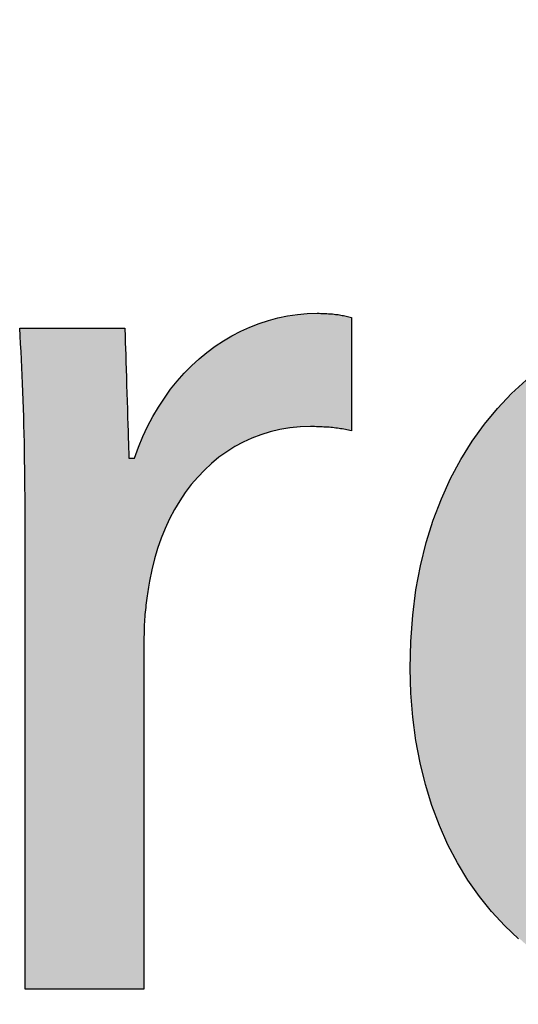
# Model space of a CAD drawing. Extents: x 3.8 to 56.8, y -34.9 to -4.
# Drawn here: x 36.5 to 37, y -6.7 to -5.7 of the extents above; entities that cross this region are included whole.
import ezdxf

# ---------------------------------------------------------------- set-up
doc = ezdxf.new("R2010")
doc.units = 0
doc.layers.add('LAYER_1', color=7, linetype='CONTINUOUS')

# ---------------------------------------------------------------- blocks, each defined once
blk = doc.blocks.new('*U59')
at = {"layer": 'LAYER_1', "color": 18, "linetype": 'CONTINUOUS'}
for points in [[(36.742, -6.1627), (36.7342, -6.0499), (36.742, -6.0479)], [(36.7593, -6.1607), (36.742, -6.0479), (36.7593, -6.0462)], [(36.742, -6.1627), (36.742, -6.0479), (36.7593, -6.1607)], [(36.7654, -6.1606), (36.7593, -6.0462), (36.7654, -6.0455)], [(36.7593, -6.1607), (36.7593, -6.0462), (36.7654, -6.1606)], [(36.7665, -6.1606), (36.7654, -6.0455), (36.7665, -6.0454)], [(36.7654, -6.1606), (36.7654, -6.0455), (36.7665, -6.1606)], [(36.7665, -6.1606), (36.7665, -6.0454), (36.7667, -6.1606)], [(36.7667, -6.1606), (36.7665, -6.0454), (36.7667, -6.0454)], [(36.7667, -6.1606), (36.7667, -6.0454), (36.7691, -6.1606)], [(36.7691, -6.1606), (36.7667, -6.0454), (36.7691, -6.0454)], [(36.7723, -6.1607), (36.7691, -6.0454), (36.7723, -6.0453)], [(36.7691, -6.1606), (36.7691, -6.0454), (36.7723, -6.1607)], [(36.7723, -6.1607), (36.7723, -6.0453), (36.7734, -6.1608)], [(36.7734, -6.1608), (36.7723, -6.0453), (36.7734, -6.0453)], [(36.7734, -6.1608), (36.7734, -6.0453), (36.7754, -6.1608)], [(36.7754, -6.1608), (36.7734, -6.0453), (36.7754, -6.0453)], [(36.7754, -6.1608), (36.7754, -6.0453), (36.7785, -6.1609)], [(36.7785, -6.1609), (36.7754, -6.0453), (36.7785, -6.0455)], [(36.7785, -6.1609), (36.7785, -6.0455), (36.7831, -6.1614)], [(36.7831, -6.1614), (36.7785, -6.0455), (36.7831, -6.0457)], [(36.7831, -6.1614), (36.7831, -6.0457), (36.7951, -6.1626)], [(36.7951, -6.1626), (36.7831, -6.0457), (36.7951, -6.0471)], [(36.7951, -6.1626), (36.7951, -6.0471), (36.7968, -6.1629)], [(36.7968, -6.1629), (36.7951, -6.0471), (36.7968, -6.0473)], [(36.7968, -6.1629), (36.7968, -6.0473), (36.8029, -6.1639)], [(36.8029, -6.1639), (36.7968, -6.0473), (36.8029, -6.0485)], [(36.8029, -6.1639), (36.8029, -6.0485), (36.8034, -6.164)], [(36.8034, -6.164), (36.8029, -6.0485), (36.8034, -6.0486)], [(36.8034, -6.164), (36.8034, -6.0486), (36.8067, -6.1647)], [(36.8067, -6.1647), (36.8034, -6.0486), (36.8067, -6.0494)], [(36.7108, -6.1702), (36.6955, -6.0629), (36.7108, -6.0568)], [(36.7182, -6.1681), (36.7108, -6.0568), (36.7182, -6.0538)], [(36.7108, -6.1702), (36.7108, -6.0568), (36.7182, -6.1681)], [(36.7342, -6.1636), (36.7182, -6.0538), (36.7342, -6.0499)], [(36.7182, -6.1681), (36.7182, -6.0538), (36.7342, -6.1636)], [(36.7342, -6.1636), (36.7342, -6.0499), (36.742, -6.1627)], [(36.8067, -6.1647), (36.8067, -6.0494), (36.8067, -6.1646)], [(36.8067, -6.1646), (36.8067, -6.0494), (36.8067, -6.0494)], [(36.8067, -6.1646), (36.8067, -6.0494), (36.807, -6.1642)], [(36.807, -6.1642), (36.8067, -6.0494), (36.807, -6.0501)], [(36.4695, -6.0618), (36.4695, -6.0606), (36.4695, -6.0606)], [(36.4695, -6.0618), (36.4695, -6.0606), (36.4696, -6.0624)], [(36.4696, -6.0624), (36.4695, -6.0606), (36.4696, -6.0606)], [(36.4696, -6.0624), (36.4696, -6.0606), (36.4699, -6.0672)], [(36.4699, -6.0672), (36.4696, -6.0606), (36.4699, -6.0606)], [(36.4699, -6.0672), (36.4699, -6.0606), (36.4705, -6.0768)], [(36.4705, -6.0768), (36.4699, -6.0606), (36.4705, -6.0606)], [(36.4705, -6.0768), (36.4705, -6.0606), (36.4708, -6.0833)], [(36.4708, -6.0833), (36.4705, -6.0606), (36.4708, -6.0606)], [(36.4708, -6.0833), (36.4708, -6.0606), (36.4715, -6.0964)], [(36.4715, -6.0964), (36.4708, -6.0606), (36.4715, -6.0606)], [(36.4715, -6.0964), (36.4715, -6.0606), (36.4731, -6.1367)], [(36.4731, -6.1367), (36.4715, -6.0606), (36.4731, -6.0606)], [(36.4731, -6.1367), (36.4731, -6.0606), (36.4735, -6.1515)], [(36.4735, -6.1515), (36.4731, -6.0606), (36.4735, -6.0606)], [(36.4735, -6.1515), (36.4735, -6.0606), (36.4742, -6.179)], [(36.4742, -6.179), (36.4735, -6.0606), (36.4742, -6.0606)], [(36.4742, -6.179), (36.4742, -6.0606), (36.4748, -6.2234)], [(36.4748, -6.2234), (36.4742, -6.0606), (36.4748, -6.0606)], [(36.4748, -6.2234), (36.4748, -6.0606), (36.475, -6.2703)], [(36.475, -6.2703), (36.4748, -6.0606), (36.475, -6.0606)], [(36.475, -6.2703), (36.475, -6.0606), (36.4751, -6.7329)], [(36.4751, -6.7329), (36.475, -6.0606), (36.4751, -6.0606)], [(36.4751, -6.7329), (36.4751, -6.0606), (36.4765, -6.7329)], [(36.4765, -6.7329), (36.4751, -6.0606), (36.4765, -6.0606)], [(36.4765, -6.7329), (36.4765, -6.0606), (36.4796, -6.7329)], [(36.4796, -6.7329), (36.4765, -6.0606), (36.4796, -6.0606)], [(36.4796, -6.7329), (36.4796, -6.0606), (36.4826, -6.7329)], [(36.4826, -6.7329), (36.4796, -6.0606), (36.4826, -6.0606)], [(36.4826, -6.7329), (36.4826, -6.0606), (36.4898, -6.7329)], [(36.4898, -6.7329), (36.4826, -6.0606), (36.4898, -6.0606)], [(36.4898, -6.7329), (36.4898, -6.0606), (36.4953, -6.7329)], [(36.4953, -6.7329), (36.4898, -6.0606), (36.4953, -6.0606)], [(36.4953, -6.7329), (36.4953, -6.0606), (36.5043, -6.7329)], [(36.5043, -6.7329), (36.4953, -6.0606), (36.5043, -6.0606)], [(36.5043, -6.7329), (36.5043, -6.0606), (36.5105, -6.7329)], [(36.5105, -6.7329), (36.5043, -6.0606), (36.5105, -6.0606)], [(36.5105, -6.7329), (36.5105, -6.0606), (36.5214, -6.7329)], [(36.5214, -6.7329), (36.5105, -6.0606), (36.5214, -6.0606)], [(36.5214, -6.7329), (36.5214, -6.0606), (36.5426, -6.7329)], [(36.5426, -6.7329), (36.5214, -6.0606), (36.5426, -6.0606)], [(36.5426, -6.7329), (36.5426, -6.0606), (36.5568, -6.7329)], [(36.5568, -6.7329), (36.5426, -6.0606), (36.5568, -6.0606)], [(36.5568, -6.7329), (36.5568, -6.0606), (36.5576, -6.7329)], [(36.5576, -6.7329), (36.5568, -6.0606), (36.5576, -6.0606)], [(36.5576, -6.7329), (36.5576, -6.0606), (36.568, -6.7329)], [(36.568, -6.7329), (36.5576, -6.0606), (36.568, -6.0606)], [(36.568, -6.7329), (36.568, -6.0606), (36.5737, -6.7329)], [(36.5737, -6.7329), (36.568, -6.0606), (36.5737, -6.0606)], [(36.5737, -6.7329), (36.5737, -6.0606), (36.5749, -6.7329)], [(36.5749, -6.7329), (36.5737, -6.0606), (36.5749, -6.0606)], [(36.5749, -6.7329), (36.5749, -6.0606), (36.5764, -6.7329)], [(36.5764, -6.7329), (36.5749, -6.0606), (36.5764, -6.061)], [(36.5764, -6.7329), (36.5764, -6.061), (36.5765, -6.7329)], [(36.5765, -6.7329), (36.5764, -6.061), (36.5765, -6.0631)], [(36.5765, -6.7329), (36.5765, -6.0631), (36.5766, -6.7329)], [(36.5766, -6.7329), (36.5765, -6.0631), (36.5766, -6.067)], [(36.5766, -6.7329), (36.5766, -6.067), (36.577, -6.7329)], [(36.577, -6.7329), (36.5766, -6.067), (36.577, -6.0789)], [(36.6893, -6.1803), (36.674, -6.075), (36.6893, -6.0664)], [(36.6955, -6.1774), (36.6893, -6.0664), (36.6955, -6.0629)], [(36.6893, -6.1803), (36.6893, -6.0664), (36.6955, -6.1774)], [(36.6955, -6.1774), (36.6955, -6.0629), (36.7108, -6.1702)], [(36.6697, -6.1937), (36.6539, -6.09), (36.6697, -6.0782)], [(36.674, -6.1908), (36.6697, -6.0782), (36.674, -6.075)], [(36.6697, -6.1937), (36.6697, -6.0782), (36.674, -6.1908)], [(36.674, -6.1908), (36.674, -6.075), (36.6893, -6.1803)], [(36.577, -6.7329), (36.577, -6.0789), (36.5775, -6.7329)], [(36.5775, -6.7329), (36.577, -6.0789), (36.5775, -6.0953)], [(36.5775, -6.7329), (36.5775, -6.0953), (36.5781, -6.7329)], [(36.5781, -6.7329), (36.5775, -6.0953), (36.5781, -6.1143)], [(36.6521, -6.21), (36.6368, -6.1065), (36.6521, -6.0917)], [(36.6539, -6.2084), (36.6521, -6.0917), (36.6539, -6.09)], [(36.6521, -6.21), (36.6521, -6.0917), (36.6539, -6.2084)], [(36.6539, -6.2084), (36.6539, -6.09), (36.6697, -6.1937)], [(36.6355, -6.2313), (36.6237, -6.1222), (36.6355, -6.1078)], [(36.6368, -6.2292), (36.6355, -6.1078), (36.6368, -6.1065)], [(36.6355, -6.2313), (36.6355, -6.1078), (36.6368, -6.2292)], [(36.6368, -6.2292), (36.6368, -6.1065), (36.6521, -6.21)], [(36.5781, -6.7329), (36.5781, -6.1143), (36.5793, -6.7329)], [(36.5793, -6.7329), (36.5781, -6.1143), (36.5793, -6.1537)], [(36.6189, -6.2616), (36.6131, -6.1373), (36.6189, -6.1281)], [(36.6237, -6.2508), (36.6189, -6.1281), (36.6237, -6.1222)], [(36.6189, -6.2616), (36.6189, -6.1281), (36.6237, -6.2508)], [(36.6237, -6.2508), (36.6237, -6.1222), (36.6355, -6.2313)], [(36.6131, -6.2747), (36.605, -6.15), (36.6131, -6.1373)], [(36.6131, -6.2747), (36.6131, -6.1373), (36.6189, -6.2616)], [(36.5793, -6.7329), (36.5793, -6.1537), (36.5799, -6.7329)], [(36.5799, -6.7329), (36.5793, -6.1537), (36.5799, -6.1708)], [(36.6011, -6.3195), (36.6002, -6.1597), (36.6011, -6.158)], [(36.6013, -6.3182), (36.6011, -6.158), (36.6013, -6.1575)], [(36.6011, -6.3195), (36.6011, -6.158), (36.6013, -6.3182)], [(36.6014, -6.3176), (36.6013, -6.1575), (36.6014, -6.1573)], [(36.6013, -6.3182), (36.6013, -6.1575), (36.6014, -6.3176)], [(36.602, -6.3143), (36.6014, -6.1573), (36.602, -6.156)], [(36.6014, -6.3176), (36.6014, -6.1573), (36.602, -6.3143)], [(36.6045, -6.3032), (36.602, -6.156), (36.6045, -6.1509)], [(36.602, -6.3143), (36.602, -6.156), (36.6045, -6.3032)], [(36.605, -6.3007), (36.6045, -6.1509), (36.605, -6.15)], [(36.6045, -6.3032), (36.6045, -6.1509), (36.605, -6.3007)], [(36.605, -6.3007), (36.605, -6.15), (36.6131, -6.2747)], [(36.5958, -6.3776), (36.5957, -6.1691), (36.5958, -6.1688)], [(36.5958, -6.3776), (36.5958, -6.1688), (36.5959, -6.3716)], [(36.5959, -6.3716), (36.5958, -6.1688), (36.5959, -6.1688)], [(36.5963, -6.3592), (36.5959, -6.1688), (36.5963, -6.1678)], [(36.5959, -6.3716), (36.5959, -6.1688), (36.5963, -6.3592)], [(36.5987, -6.3357), (36.5963, -6.1678), (36.5987, -6.163)], [(36.5963, -6.3592), (36.5963, -6.1678), (36.5987, -6.3357)], [(36.6002, -6.3248), (36.5987, -6.163), (36.6002, -6.1597)], [(36.5987, -6.3357), (36.5987, -6.163), (36.6002, -6.3248)], [(36.6002, -6.3248), (36.6002, -6.1597), (36.6011, -6.3195)], [(36.5799, -6.7329), (36.5799, -6.1708), (36.5803, -6.7329)], [(36.5803, -6.7329), (36.5799, -6.1708), (36.5803, -6.1839)], [(36.5924, -6.7329), (36.591, -6.1797), (36.5924, -6.176)], [(36.5941, -6.7329), (36.5924, -6.176), (36.5941, -6.1723)], [(36.5924, -6.7329), (36.5924, -6.176), (36.5941, -6.7329)], [(36.5957, -6.7329), (36.5941, -6.1723), (36.5957, -6.1691)], [(36.5941, -6.7329), (36.5941, -6.1723), (36.5957, -6.7329)], [(36.5957, -6.7329), (36.5957, -6.1691), (36.5958, -6.7318)], [(36.5958, -6.7318), (36.5957, -6.1691), (36.5958, -6.3776)], [(36.5803, -6.7329), (36.5803, -6.1839), (36.5804, -6.7329)], [(36.5804, -6.7329), (36.5803, -6.1839), (36.5804, -6.1885)], [(36.5804, -6.7329), (36.5804, -6.1885), (36.5805, -6.7329)], [(36.5805, -6.7329), (36.5804, -6.1885), (36.5805, -6.1914)], [(36.591, -6.7329), (36.5872, -6.1894), (36.591, -6.1797)], [(36.591, -6.7329), (36.591, -6.1797), (36.5924, -6.7329)], [(36.5805, -6.7329), (36.5805, -6.1914), (36.5806, -6.7329)], [(36.5806, -6.7329), (36.5805, -6.1914), (36.5806, -6.1926)], [(36.5806, -6.7329), (36.5806, -6.1926), (36.5814, -6.7329)], [(36.5814, -6.7329), (36.5806, -6.1926), (36.5814, -6.1926)], [(36.5814, -6.7329), (36.5814, -6.1926), (36.5846, -6.7329)], [(36.5846, -6.7329), (36.5814, -6.1926), (36.5846, -6.1926)], [(36.5846, -6.7329), (36.5846, -6.1926), (36.5858, -6.7329)], [(36.5858, -6.7329), (36.5846, -6.1926), (36.5858, -6.1926)], [(36.5858, -6.7329), (36.5858, -6.1926), (36.5861, -6.7329)], [(36.5861, -6.7329), (36.5858, -6.1926), (36.5861, -6.1926)], [(36.5864, -6.7329), (36.5861, -6.1926), (36.5864, -6.1919)], [(36.5861, -6.7329), (36.5861, -6.1926), (36.5861, -6.7329)], [(36.5861, -6.7329), (36.5861, -6.1926), (36.5861, -6.1926)], [(36.5861, -6.7329), (36.5861, -6.1926), (36.5861, -6.7329)], [(36.5861, -6.7329), (36.5861, -6.1926), (36.5861, -6.1926)], [(36.5861, -6.7329), (36.5861, -6.1926), (36.5864, -6.7329)], [(36.5872, -6.7329), (36.5864, -6.1919), (36.5872, -6.1894)], [(36.5864, -6.7329), (36.5864, -6.1919), (36.5872, -6.7329)], [(36.5872, -6.7329), (36.5872, -6.1894), (36.591, -6.7329)], [(36.475, -6.7327), (36.475, -6.2703), (36.4751, -6.7329)]]:
    blk.add_solid(points, dxfattribs=at)
blk = doc.blocks.new('*U60')
at = {"layer": 'LAYER_1', "color": 18, "linetype": 'CONTINUOUS'}
for points in [[(37.375, -6.6312), (37.3736, -5.7478), (37.375, -5.7467)], [(37.3736, -6.147), (37.3736, -5.7478), (37.375, -6.6312)], [(37.375, -6.6312), (37.375, -5.7467), (37.3758, -6.63)], [(37.3758, -6.63), (37.375, -5.7467), (37.3758, -5.7467)], [(37.3758, -6.63), (37.3758, -5.7467), (37.3816, -6.6197)], [(37.3816, -6.6197), (37.3758, -5.7467), (37.3816, -5.7467)], [(37.3816, -6.6197), (37.3816, -5.7467), (37.3817, -6.6195)], [(37.3817, -6.6195), (37.3816, -5.7467), (37.3817, -5.7467)], [(37.3817, -6.6195), (37.3817, -5.7467), (37.3829, -6.6171)], [(37.3829, -6.6171), (37.3817, -5.7467), (37.3829, -5.7467)], [(37.3829, -6.6171), (37.3829, -5.7467), (37.3834, -6.6162)], [(37.3834, -6.6162), (37.3829, -5.7467), (37.3834, -5.7467)], [(37.3834, -6.6162), (37.3834, -5.7467), (37.3834, -6.6162)], [(37.3834, -6.6162), (37.3834, -5.7467), (37.3834, -5.7467)], [(37.3834, -6.6162), (37.3834, -5.7467), (37.3835, -6.6162)], [(37.3835, -6.6162), (37.3834, -5.7467), (37.3835, -5.7467)], [(37.3835, -6.6162), (37.3835, -5.7467), (37.3848, -6.6162)], [(37.3848, -6.6162), (37.3835, -5.7467), (37.3848, -5.7467)], [(37.3848, -6.6162), (37.3848, -5.7467), (37.386, -6.6162)], [(37.386, -6.6162), (37.3848, -5.7467), (37.386, -5.7467)], [(37.386, -6.6162), (37.386, -5.7467), (37.3862, -6.6175)], [(37.3862, -6.6175), (37.386, -5.7467), (37.3862, -5.7467)], [(37.3862, -6.6175), (37.3862, -5.7467), (37.3865, -6.6238)], [(37.3865, -6.6238), (37.3862, -5.7467), (37.3865, -5.7467)], [(37.3865, -6.6238), (37.3865, -5.7467), (37.387, -6.6344)], [(37.387, -6.6344), (37.3865, -5.7467), (37.387, -5.7467)], [(37.387, -6.6344), (37.387, -5.7467), (37.3884, -6.6636)], [(37.3884, -6.6636), (37.387, -5.7467), (37.3884, -5.7467)], [(37.3884, -6.6636), (37.3884, -5.7467), (37.3899, -6.6959)], [(37.3899, -6.6959), (37.3884, -5.7467), (37.3899, -5.7467)], [(37.3899, -6.6959), (37.3899, -5.7467), (37.3906, -6.7104)], [(37.3906, -6.7104), (37.3899, -5.7467), (37.3906, -5.7467)], [(37.3906, -6.7104), (37.3906, -5.7467), (37.3912, -6.7221)], [(37.3912, -6.7221), (37.3906, -5.7467), (37.3912, -5.7467)], [(37.3912, -6.7221), (37.3912, -5.7467), (37.3916, -6.73)], [(37.3916, -6.73), (37.3912, -5.7467), (37.3916, -5.7467)], [(37.3916, -6.73), (37.3916, -5.7467), (37.3917, -6.7329)], [(37.3917, -6.7329), (37.3916, -5.7467), (37.3917, -5.7467)], [(37.3917, -6.7329), (37.3917, -5.7467), (37.3927, -6.7329)], [(37.3927, -6.7329), (37.3917, -5.7467), (37.3927, -5.7467)], [(37.3927, -6.7329), (37.3927, -5.7467), (37.3944, -6.7329)], [(37.3944, -6.7329), (37.3927, -5.7467), (37.3944, -5.7467)], [(37.3944, -6.7329), (37.3944, -5.7467), (37.4018, -6.7329)], [(37.4018, -6.7329), (37.3944, -5.7467), (37.4018, -5.7467)], [(37.4018, -6.7329), (37.4018, -5.7467), (37.407, -6.7329)], [(37.407, -6.7329), (37.4018, -5.7467), (37.407, -5.7467)], [(37.407, -6.7329), (37.407, -5.7467), (37.4129, -6.7329)], [(37.4129, -6.7329), (37.407, -5.7467), (37.4129, -5.7467)], [(37.4129, -6.7329), (37.4129, -5.7467), (37.4234, -6.7329)], [(37.4234, -6.7329), (37.4129, -5.7467), (37.4234, -5.7467)], [(37.4234, -6.7329), (37.4234, -5.7467), (37.4264, -6.7329)], [(37.4264, -6.7329), (37.4234, -5.7467), (37.4264, -5.7467)], [(37.4264, -6.7329), (37.4264, -5.7467), (37.4568, -6.7329)], [(37.4568, -6.7329), (37.4264, -5.7467), (37.4568, -5.7467)], [(37.4568, -6.7329), (37.4568, -5.7467), (37.4572, -6.7329)], [(37.4572, -6.7329), (37.4568, -5.7467), (37.4572, -5.7467)], [(37.4572, -6.7329), (37.4572, -5.7467), (37.4723, -6.7329)], [(37.4723, -6.7329), (37.4572, -5.7467), (37.4723, -5.7467)], [(37.4723, -6.7329), (37.4723, -5.7467), (37.4843, -6.7329)], [(37.4843, -6.7329), (37.4723, -5.7467), (37.4843, -5.7467)], [(37.4843, -6.7329), (37.4843, -5.7467), (37.4846, -6.7329)], [(37.4846, -6.7329), (37.4843, -5.7467), (37.4846, -5.7467)], [(37.4846, -6.7329), (37.4846, -5.7467), (37.4929, -6.7329)], [(37.4929, -6.7329), (37.4846, -5.7467), (37.4929, -5.7467)], [(37.4929, -6.7329), (37.4929, -5.7467), (37.4942, -6.7329)], [(37.4942, -6.7329), (37.4929, -5.7467), (37.4942, -5.7467)], [(37.4942, -6.7329), (37.4942, -5.7467), (37.4959, -6.7329)], [(37.4959, -6.5586), (37.4942, -5.7467), (37.4959, -5.7467)], [(37.4959, -6.7329), (37.4942, -5.7467), (37.4959, -6.5586)], [(37.1441, -6.1469), (37.1262, -6.0493), (37.1441, -6.0469)], [(37.1528, -6.1452), (37.1441, -6.0469), (37.1528, -6.0457)], [(37.1441, -6.1469), (37.1441, -6.0469), (37.1528, -6.1452)], [(37.163, -6.1432), (37.1528, -6.0457), (37.163, -6.0454)], [(37.1528, -6.1452), (37.1528, -6.0457), (37.163, -6.1432)], [(37.1642, -6.143), (37.163, -6.0454), (37.1642, -6.0453)], [(37.163, -6.1432), (37.163, -6.0454), (37.1642, -6.143)], [(37.1642, -6.143), (37.1642, -6.0453), (37.1729, -6.1423)], [(37.1729, -6.1423), (37.1642, -6.0453), (37.1729, -6.0454)], [(37.1729, -6.1423), (37.1729, -6.0454), (37.1829, -6.1413)], [(37.1829, -6.1413), (37.1729, -6.0454), (37.1829, -6.0457)], [(37.1829, -6.1413), (37.1829, -6.0457), (37.187, -6.1413)], [(37.187, -6.1413), (37.1829, -6.0457), (37.187, -6.0459)], [(37.187, -6.1413), (37.187, -6.0459), (37.1928, -6.1412)], [(37.1928, -6.1412), (37.187, -6.0459), (37.1928, -6.0465)], [(37.1928, -6.1412), (37.1928, -6.0465), (37.2002, -6.1413)], [(37.2002, -6.1413), (37.1928, -6.0465), (37.2002, -6.0473)], [(37.2002, -6.1413), (37.2002, -6.0473), (37.2138, -6.1425)], [(37.2138, -6.1425), (37.2002, -6.0473), (37.2138, -6.0487)], [(37.2138, -6.1425), (37.2138, -6.0487), (37.2147, -6.1425)], [(37.2147, -6.1425), (37.2138, -6.0487), (37.2147, -6.0489)], [(37.0933, -6.1686), (37.0785, -6.0606), (37.0933, -6.0561)], [(37.108, -6.1604), (37.0933, -6.0561), (37.108, -6.0517)], [(37.0933, -6.1686), (37.0933, -6.0561), (37.108, -6.1604)], [(37.1092, -6.1597), (37.108, -6.0517), (37.1092, -6.0515)], [(37.108, -6.1604), (37.108, -6.0517), (37.1092, -6.1597)], [(37.1262, -6.1524), (37.1092, -6.0515), (37.1262, -6.0493)], [(37.1092, -6.1597), (37.1092, -6.0515), (37.1262, -6.1524)], [(37.1262, -6.1524), (37.1262, -6.0493), (37.1441, -6.1469)], [(37.2147, -6.1425), (37.2147, -6.0489), (37.2288, -6.1448)], [(37.2288, -6.1448), (37.2147, -6.0489), (37.2288, -6.0517)], [(37.2288, -6.1448), (37.2288, -6.0517), (37.2388, -6.1472)], [(37.2388, -6.1472), (37.2288, -6.0517), (37.2388, -6.0538)], [(37.2388, -6.1472), (37.2388, -6.0538), (37.2424, -6.1481)], [(37.2424, -6.1481), (37.2388, -6.0538), (37.2424, -6.0548)], [(37.2424, -6.1481), (37.2424, -6.0548), (37.2554, -6.1524)], [(37.2554, -6.1524), (37.2424, -6.0548), (37.2554, -6.0588)], [(37.0647, -6.1912), (37.052, -6.071), (37.0647, -6.0648)], [(37.0653, -6.1907), (37.0647, -6.0648), (37.0653, -6.0645)], [(37.0647, -6.1912), (37.0647, -6.0648), (37.0653, -6.1907)], [(37.0785, -6.1792), (37.0653, -6.0645), (37.0785, -6.0606)], [(37.0653, -6.1907), (37.0653, -6.0645), (37.0785, -6.1792)], [(37.0785, -6.1792), (37.0785, -6.0606), (37.0933, -6.1686)], [(37.2554, -6.1524), (37.2554, -6.0588), (37.262, -6.1551)], [(37.262, -6.1551), (37.2554, -6.0588), (37.262, -6.0608)], [(37.262, -6.1551), (37.262, -6.0608), (37.2678, -6.1575)], [(37.2678, -6.1575), (37.262, -6.0608), (37.2678, -6.0632)], [(37.2678, -6.1575), (37.2678, -6.0632), (37.2797, -6.1636)], [(37.2797, -6.1636), (37.2678, -6.0632), (37.2797, -6.0681)], [(37.2797, -6.1636), (37.2797, -6.0681), (37.2834, -6.166)], [(37.2834, -6.166), (37.2797, -6.0681), (37.2834, -6.0696)], [(37.0404, -6.2197), (37.03, -6.0818), (37.0404, -6.0767)], [(37.052, -6.2048), (37.0404, -6.0767), (37.052, -6.071)], [(37.0404, -6.2197), (37.0404, -6.0767), (37.052, -6.2048)], [(37.052, -6.2048), (37.052, -6.071), (37.0647, -6.1912)], [(37.2834, -6.166), (37.2834, -6.0696), (37.3017, -6.1781)], [(37.3017, -6.1781), (37.2834, -6.0696), (37.3017, -6.0794)], [(37.0207, -6.2534), (37.0126, -6.093), (37.0207, -6.0873)], [(37.0253, -6.2448), (37.0207, -6.0873), (37.0253, -6.084)], [(37.0207, -6.2534), (37.0207, -6.0873), (37.0253, -6.2448)], [(37.03, -6.2359), (37.0253, -6.084), (37.03, -6.0818)], [(37.0253, -6.2448), (37.0253, -6.084), (37.03, -6.2359)], [(37.03, -6.2359), (37.03, -6.0818), (37.0404, -6.2197)], [(37.3017, -6.1781), (37.3017, -6.0794), (37.3028, -6.1792)], [(37.3028, -6.1792), (37.3017, -6.0794), (37.3028, -6.08)], [(37.3028, -6.1792), (37.3028, -6.08), (37.3204, -6.195)], [(37.3204, -6.195), (37.3028, -6.08), (37.3204, -6.0918)], [(37.0057, -6.2918), (37.0001, -6.1018), (37.0057, -6.0978)], [(37.0126, -6.272), (37.0057, -6.0978), (37.0126, -6.093)], [(37.0057, -6.2918), (37.0057, -6.0978), (37.0126, -6.272)], [(37.0126, -6.272), (37.0126, -6.093), (37.0207, -6.2534)], [(37.3204, -6.195), (37.3204, -6.0918), (37.3211, -6.1956)], [(37.3211, -6.1956), (37.3204, -6.0918), (37.3211, -6.0923)], [(37.3211, -6.1956), (37.3211, -6.0923), (37.336, -6.2135)], [(37.336, -6.2135), (37.3211, -6.0923), (37.336, -6.1047)], [(36.9903, -6.6925), (36.9884, -6.11), (36.9903, -6.1086)], [(36.9908, -6.3803), (36.9903, -6.1086), (36.9908, -6.1083)], [(36.9903, -6.4041), (36.9903, -6.1086), (36.9908, -6.3803)], [(36.9926, -6.3569), (36.9908, -6.1083), (36.9926, -6.107)], [(36.9908, -6.3803), (36.9908, -6.1083), (36.9926, -6.3569)], [(36.9957, -6.3343), (36.9926, -6.107), (36.9957, -6.1048)], [(36.9926, -6.3569), (36.9926, -6.107), (36.9957, -6.3343)], [(37.0001, -6.3125), (36.9957, -6.1048), (37.0001, -6.1018)], [(36.9957, -6.3343), (36.9957, -6.1048), (37.0001, -6.3125)], [(37.0001, -6.3125), (37.0001, -6.1018), (37.0057, -6.2918)], [(37.336, -6.2135), (37.336, -6.1047), (37.3376, -6.2155)], [(37.3376, -6.2155), (37.336, -6.1047), (37.3376, -6.1064)], [(37.3376, -6.2155), (37.3376, -6.1064), (37.3496, -6.2349)], [(37.3496, -6.2349), (37.3376, -6.1064), (37.3496, -6.1185)], [(36.9884, -6.6908), (36.9594, -6.1381), (36.9884, -6.11)], [(36.9884, -6.6908), (36.9884, -6.11), (36.9903, -6.6925)], [(37.3496, -6.2349), (37.3496, -6.1185), (37.3513, -6.2376)], [(37.3513, -6.2376), (37.3496, -6.1185), (37.3513, -6.1206)], [(37.3513, -6.2376), (37.3513, -6.1206), (37.3612, -6.2602)], [(37.3612, -6.2602), (37.3513, -6.1206), (37.3612, -6.1331)], [(36.9594, -6.6648), (36.9554, -6.142), (36.9594, -6.1381)], [(36.9594, -6.6648), (36.9594, -6.1381), (36.9884, -6.6908)], [(37.3612, -6.2602), (37.3612, -6.1331), (37.3617, -6.2614)], [(37.3617, -6.2614), (37.3612, -6.1331), (37.3617, -6.1338)], [(37.3617, -6.2614), (37.3617, -6.1338), (37.3657, -6.2738)], [(37.3657, -6.2738), (37.3617, -6.1338), (37.3657, -6.1401)], [(36.9554, -6.6599), (36.9311, -6.1741), (36.9554, -6.142)], [(36.9554, -6.6599), (36.9554, -6.142), (36.9594, -6.6648)], [(37.3657, -6.2738), (37.3657, -6.1401), (37.3674, -6.2801)], [(37.3674, -6.2801), (37.3657, -6.1401), (37.3674, -6.1427)], [(37.3674, -6.2801), (37.3674, -6.1427), (37.3681, -6.2829)], [(37.3681, -6.2829), (37.3674, -6.1427), (37.3681, -6.1438)], [(37.3681, -6.2829), (37.3681, -6.1438), (37.3683, -6.2836)], [(37.3683, -6.2836), (37.3681, -6.1438), (37.3683, -6.1441)], [(37.3683, -6.2836), (37.3683, -6.1441), (37.3695, -6.2888)], [(37.3695, -6.2888), (37.3683, -6.1441), (37.3695, -6.146)], [(37.3695, -6.2888), (37.3695, -6.146), (37.3709, -6.2985)], [(37.3709, -6.2985), (37.3695, -6.146), (37.3709, -6.1481)], [(37.3709, -6.2985), (37.3709, -6.1481), (37.3727, -6.3119)], [(37.3727, -6.3119), (37.3709, -6.1481), (37.3727, -6.1481)], [(37.3727, -6.3119), (37.3727, -6.1481), (37.3732, -6.3199)], [(37.3732, -6.3199), (37.3727, -6.1481), (37.3732, -6.1481)], [(37.3732, -6.3199), (37.3732, -6.1481), (37.3734, -6.3235)], [(37.3734, -6.3235), (37.3732, -6.1481), (37.3734, -6.1481)], [(37.3734, -6.3235), (37.3734, -6.1481), (37.3736, -6.3327)], [(37.3736, -6.3327), (37.3734, -6.1481), (37.3736, -6.1481)], [(37.3736, -6.3342), (37.3736, -6.1481), (37.3736, -6.147)], [(37.3736, -6.3342), (37.3736, -6.147), (37.375, -6.6312)], [(37.3736, -6.3327), (37.3736, -6.1481), (37.3736, -6.3342)], [(36.9311, -6.6302), (36.9267, -6.18), (36.9311, -6.1741)], [(36.9311, -6.6302), (36.9311, -6.1741), (36.9554, -6.6599)], [(36.9267, -6.6228), (36.9074, -6.2154), (36.9267, -6.18)], [(36.9267, -6.6228), (36.9267, -6.18), (36.9311, -6.6302)], [(36.9074, -6.5905), (36.9029, -6.2236), (36.9074, -6.2154)], [(36.9074, -6.5905), (36.9074, -6.2154), (36.9267, -6.6228)], [(36.9029, -6.5798), (36.8887, -6.2617), (36.9029, -6.2236)], [(36.9029, -6.5798), (36.9029, -6.2236), (36.9074, -6.5905)], [(36.8887, -6.546), (36.8847, -6.2726), (36.8887, -6.2617)], [(36.8887, -6.546), (36.8887, -6.2617), (36.9029, -6.5798)], [(36.8847, -6.531), (36.8778, -6.299), (36.8847, -6.2726)], [(36.8847, -6.531), (36.8847, -6.2726), (36.8887, -6.546)], [(36.8778, -6.5055), (36.8755, -6.3111), (36.8778, -6.299)], [(36.8778, -6.5055), (36.8778, -6.299), (36.8847, -6.531)], [(36.8755, -6.497), (36.8725, -6.3267), (36.8755, -6.3111)], [(36.8755, -6.497), (36.8755, -6.3111), (36.8778, -6.5055)], [(36.8725, -6.4755), (36.8689, -6.3556), (36.8725, -6.3267)], [(36.8725, -6.4755), (36.8725, -6.3267), (36.8755, -6.497)], [(37.3736, -6.4508), (37.3736, -6.3342), (37.375, -6.6312)], [(36.8689, -6.4493), (36.8681, -6.3674), (36.8689, -6.3556)], [(36.8689, -6.4493), (36.8689, -6.3556), (36.8725, -6.4755)], [(36.8681, -6.4439), (36.8669, -6.3857), (36.8681, -6.3674)], [(36.8681, -6.4439), (36.8681, -6.3674), (36.8689, -6.4493)], [(36.8669, -6.4198), (36.8668, -6.416), (36.8669, -6.3857)], [(36.8669, -6.4198), (36.8669, -6.3857), (36.8681, -6.4439)], [(36.9903, -6.6925), (36.9903, -6.4041), (36.9911, -6.6932)], [(36.9911, -6.6932), (36.9903, -6.4041), (36.9911, -6.4261)], [(36.9911, -6.6932), (36.9911, -6.4261), (36.9918, -6.6939)], [(36.9918, -6.6939), (36.9911, -6.4261), (36.9918, -6.4341)], [(36.9918, -6.6939), (36.9918, -6.4341), (36.993, -6.6947)], [(36.993, -6.6947), (36.9918, -6.4341), (36.993, -6.4476)], [(36.993, -6.6947), (36.993, -6.4476), (36.9962, -6.6967)], [(36.9962, -6.6967), (36.993, -6.4476), (36.9962, -6.4685)], [(37.3736, -6.6333), (37.3732, -6.4684), (37.3736, -6.4563)], [(37.3736, -6.6333), (37.3736, -6.4516), (37.3736, -6.4508)], [(37.3736, -6.6333), (37.3736, -6.4508), (37.375, -6.6312)], [(37.3736, -6.6333), (37.3736, -6.4532), (37.3736, -6.4516)], [(37.3736, -6.6333), (37.3736, -6.4516), (37.3736, -6.6333)], [(37.3736, -6.6333), (37.3736, -6.4563), (37.3736, -6.4532)], [(37.3736, -6.6333), (37.3736, -6.4532), (37.3736, -6.6333)], [(37.3736, -6.6333), (37.3736, -6.4563), (37.3736, -6.6333)], [(36.9962, -6.6967), (36.9962, -6.4685), (37.0005, -6.6995)], [(37.0005, -6.6995), (36.9962, -6.4685), (37.0005, -6.4887)], [(37.3732, -6.634), (37.3707, -6.4911), (37.3732, -6.4684)], [(37.3732, -6.634), (37.3732, -6.4684), (37.3736, -6.6333)], [(37.0005, -6.6995), (37.0005, -6.4887), (37.0061, -6.703)], [(37.0061, -6.703), (37.0005, -6.4887), (37.0061, -6.5082)], [(37.3707, -6.6377), (37.3685, -6.5021), (37.3707, -6.4911)], [(37.3707, -6.6377), (37.3707, -6.4911), (37.3732, -6.634)], [(37.0061, -6.703), (37.0061, -6.5082), (37.0128, -6.7074)], [(37.0128, -6.7074), (37.0061, -6.5082), (37.0128, -6.5267)], [(37.3674, -6.6426), (37.3664, -6.5101), (37.3674, -6.5064)], [(37.3679, -6.6419), (37.3674, -6.5064), (37.3679, -6.5045)], [(37.3674, -6.6426), (37.3674, -6.5064), (37.3679, -6.6419)], [(37.3681, -6.6416), (37.3679, -6.5045), (37.3681, -6.5035)], [(37.3679, -6.6419), (37.3679, -6.5045), (37.3681, -6.6416)], [(37.3685, -6.6411), (37.3681, -6.5035), (37.3685, -6.5021)], [(37.3681, -6.6416), (37.3681, -6.5035), (37.3685, -6.6411)], [(37.3685, -6.6411), (37.3685, -6.5021), (37.3707, -6.6377)], [(37.3664, -6.6441), (37.3626, -6.5224), (37.3664, -6.5101)], [(37.3664, -6.6441), (37.3664, -6.5101), (37.3674, -6.6426)], [(37.0128, -6.7074), (37.0128, -6.5267), (37.0207, -6.7125)], [(37.0207, -6.7125), (37.0128, -6.5267), (37.0207, -6.5443)], [(37.3619, -6.6507), (37.3565, -6.5382), (37.3619, -6.5245)], [(37.3626, -6.6499), (37.3619, -6.5245), (37.3626, -6.5224)], [(37.3619, -6.6507), (37.3619, -6.5245), (37.3626, -6.6499)], [(37.3626, -6.6499), (37.3626, -6.5224), (37.3664, -6.6441)], [(37.3565, -6.6572), (37.3503, -6.5512), (37.3565, -6.5382)], [(37.3565, -6.6572), (37.3565, -6.5382), (37.3619, -6.6507)], [(37.0207, -6.7125), (37.0207, -6.5443), (37.0279, -6.7171)], [(37.0279, -6.7171), (37.0207, -6.5443), (37.0279, -6.5574)], [(37.0279, -6.7171), (37.0279, -6.5574), (37.0298, -6.7179)], [(37.0298, -6.7179), (37.0279, -6.5574), (37.0298, -6.5608)], [(37.3472, -6.6685), (37.3433, -6.5635), (37.3472, -6.5567)], [(37.3503, -6.6646), (37.3472, -6.5567), (37.3503, -6.5512)], [(37.3472, -6.6685), (37.3472, -6.5567), (37.3503, -6.6646)], [(37.3503, -6.6646), (37.3503, -6.5512), (37.3565, -6.6572)], [(37.4959, -6.7329), (37.4959, -6.5586), (37.4959, -6.7329)], [(37.4959, -6.7329), (37.4959, -6.5586), (37.4959, -6.5606)], [(37.0298, -6.7179), (37.0298, -6.5608), (37.0401, -6.7224)], [(37.0401, -6.7224), (37.0298, -6.5608), (37.0401, -6.5763)], [(37.3433, -6.6722), (37.3355, -6.575), (37.3433, -6.5635)], [(37.3433, -6.6722), (37.3433, -6.5635), (37.3472, -6.6685)], [(37.4959, -6.7329), (37.4959, -6.5606), (37.4959, -6.7329)], [(37.4959, -6.7329), (37.4959, -6.5606), (37.4959, -6.5649)], [(37.4959, -6.7329), (37.4959, -6.5649), (37.4959, -6.7329)], [(37.4959, -6.7329), (37.4959, -6.5649), (37.4959, -6.582)], [(37.0401, -6.7224), (37.0401, -6.5763), (37.0516, -6.7273)], [(37.0516, -6.7273), (37.0401, -6.5763), (37.0516, -6.5904)], [(37.3355, -6.6798), (37.3296, -6.5825), (37.3355, -6.575)], [(37.3355, -6.6798), (37.3355, -6.575), (37.3433, -6.6722)], [(37.3271, -6.6876), (37.3179, -6.5957), (37.3271, -6.5857)], [(37.3296, -6.6856), (37.3271, -6.5857), (37.3296, -6.5825)], [(37.3271, -6.6876), (37.3271, -6.5857), (37.3296, -6.6856)], [(37.3296, -6.6856), (37.3296, -6.5825), (37.3355, -6.6798)], [(37.4959, -6.7329), (37.4959, -6.582), (37.4971, -6.7329)], [(37.4971, -6.7329), (37.4959, -6.582), (37.4971, -6.6513)], [(37.0516, -6.7273), (37.0516, -6.5904), (37.0642, -6.7328)], [(37.0642, -6.7328), (37.0516, -6.5904), (37.0642, -6.6033)], [(37.3179, -6.6948), (37.31, -6.6027), (37.3179, -6.5957)], [(37.3179, -6.6948), (37.3179, -6.5957), (37.3271, -6.6876)], [(37.0642, -6.7328), (37.0642, -6.6033), (37.0673, -6.7341)], [(37.0673, -6.7341), (37.0642, -6.6033), (37.0673, -6.6059)], [(37.0673, -6.7341), (37.0673, -6.6059), (37.0781, -6.7368)], [(37.0781, -6.7368), (37.0673, -6.6059), (37.0781, -6.6148)], [(37.31, -6.701), (37.2979, -6.6133), (37.31, -6.6027)], [(37.31, -6.701), (37.31, -6.6027), (37.3179, -6.6948)], [(37.0781, -6.7368), (37.0781, -6.6148), (37.0931, -6.7405)], [(37.0931, -6.7405), (37.0781, -6.6148), (37.0931, -6.6248)], [(37.2885, -6.7146), (37.2758, -6.6275), (37.2885, -6.6194)], [(37.2979, -6.7087), (37.2885, -6.6194), (37.2979, -6.6133)], [(37.2885, -6.7146), (37.2885, -6.6194), (37.2979, -6.7087)], [(37.2979, -6.7087), (37.2979, -6.6133), (37.31, -6.701)], [(37.0931, -6.7405), (37.0931, -6.6248), (37.1093, -6.7445)], [(37.1093, -6.7445), (37.0931, -6.6248), (37.1093, -6.6332)], [(37.2758, -6.7209), (37.265, -6.6324), (37.2758, -6.6275)], [(37.2758, -6.7209), (37.2758, -6.6275), (37.2885, -6.7146)], [(37.1093, -6.7445), (37.1093, -6.6332), (37.1095, -6.7446)], [(37.1095, -6.7446), (37.1093, -6.6332), (37.1095, -6.6333)], [(37.1095, -6.7446), (37.1095, -6.6333), (37.1267, -6.7459)], [(37.1267, -6.7459), (37.1095, -6.6333), (37.1267, -6.64)], [(37.2519, -6.731), (37.2398, -6.6418), (37.2519, -6.6384)], [(37.265, -6.7262), (37.2519, -6.6384), (37.265, -6.6324)], [(37.2519, -6.731), (37.2519, -6.6384), (37.265, -6.7262)], [(37.265, -6.7262), (37.265, -6.6324), (37.2758, -6.7209)], [(37.1267, -6.7459), (37.1267, -6.64), (37.1452, -6.7474)], [(37.1452, -6.7474), (37.1267, -6.64), (37.1452, -6.645)], [(37.1452, -6.7474), (37.1452, -6.645), (37.1542, -6.7481)], [(37.1542, -6.7481), (37.1452, -6.645), (37.1542, -6.6465)], [(37.1542, -6.7481), (37.1542, -6.6465), (37.1649, -6.7476)], [(37.1649, -6.7476), (37.1542, -6.6465), (37.1649, -6.6482)], [(37.1649, -6.7476), (37.1649, -6.6482), (37.1843, -6.7467)], [(37.1843, -6.7467), (37.1649, -6.6482), (37.1843, -6.6494)], [(37.1843, -6.7467), (37.1843, -6.6494), (37.1858, -6.7464)], [(37.1858, -6.7464), (37.1843, -6.6494), (37.1858, -6.6495)], [(37.1858, -6.7464), (37.1858, -6.6495), (37.1904, -6.7458)], [(37.1904, -6.7458), (37.1858, -6.6495), (37.1904, -6.6495)], [(37.1904, -6.7458), (37.1904, -6.6495), (37.1937, -6.7453)], [(37.1937, -6.7453), (37.1904, -6.6495), (37.1937, -6.6495)], [(37.2004, -6.7443), (37.1937, -6.6495), (37.2004, -6.6492)], [(37.1937, -6.7453), (37.1937, -6.6495), (37.2004, -6.7443)], [(37.2129, -6.7424), (37.2004, -6.6492), (37.2129, -6.6475)], [(37.2004, -6.7443), (37.2004, -6.6492), (37.2129, -6.7424)], [(37.2266, -6.7389), (37.2129, -6.6475), (37.2266, -6.6456)], [(37.2129, -6.7424), (37.2129, -6.6475), (37.2266, -6.7389)], [(37.2398, -6.7355), (37.2266, -6.6456), (37.2398, -6.6418)], [(37.2266, -6.7389), (37.2266, -6.6456), (37.2398, -6.7355)], [(37.2398, -6.7355), (37.2398, -6.6418), (37.2519, -6.731)], [(37.4971, -6.7329), (37.4971, -6.6513), (37.4983, -6.7329)], [(37.4983, -6.7329), (37.4971, -6.6513), (37.4983, -6.6843)], [(37.4983, -6.7329), (37.4983, -6.6843), (37.5, -6.7329)], [(37.5, -6.7329), (37.4983, -6.6843), (37.5, -6.7147)], [(37.5, -6.7329), (37.5, -6.7147), (37.5002, -6.7329)], [(37.5002, -6.7329), (37.5, -6.7147), (37.5002, -6.7173)], [(37.5002, -6.7329), (37.5002, -6.7173), (37.501, -6.7329)], [(37.501, -6.7329), (37.5002, -6.7173), (37.501, -6.7285)], [(37.501, -6.7329), (37.501, -6.7285), (37.5013, -6.7329)], [(37.5013, -6.7329), (37.501, -6.7285), (37.5013, -6.7318)], [(37.5013, -6.7329), (37.5013, -6.7318), (37.5013, -6.7329)]]:
    blk.add_solid(points, dxfattribs=at)
blk = doc.blocks.new('BLOCK_1')
at = {"layer": 'LAYER_1'}
blk.add_lwpolyline([(36.9769, -6.6816), (36.9628, -6.6683), (36.9495, -6.6539), (36.937, -6.6384), (36.9254, -6.6218), (36.9148, -6.6043), (36.9051, -6.5858), (36.8964, -6.5663), (36.8887, -6.546), (36.8822, -6.5247), (36.8767, -6.5027), (36.8724, -6.4798), (36.8692, -6.4561), (36.8673, -6.4316), (36.8667, -6.4065), (36.8672, -6.379), (36.8692, -6.3524), (36.8725, -6.3267), (36.8771, -6.3021), (36.883, -6.2784), (36.8901, -6.2557), (36.8984, -6.234), (36.9078, -6.2134), (36.9182, -6.1939), (36.9297, -6.1755), (36.9421, -6.1582), (36.9554, -6.142), (36.9696, -6.127), (36.9846, -6.1132)], dxfattribs=at)
blk.add_lwpolyline([(36.475, -6.2703), (36.475, -6.2605), (36.475, -6.2508), (36.4749, -6.2412), (36.4749, -6.2316), (36.4748, -6.2222), (36.4747, -6.213), (36.4746, -6.2038), (36.4745, -6.1947), (36.4743, -6.1857), (36.4742, -6.1768), (36.474, -6.1679), (36.4738, -6.1592), (36.4736, -6.1506), (36.4733, -6.142), (36.473, -6.1336), (36.4727, -6.1252), (36.4724, -6.1168), (36.4721, -6.1086), (36.4717, -6.1004), (36.4713, -6.0923), (36.4709, -6.0843), (36.4704, -6.0763), (36.47, -6.0684), (36.4695, -6.0606), (36.47, -6.0606), (36.4716, -6.0606), (36.4741, -6.0606), (36.4774, -6.0606), (36.4814, -6.0606), (36.4862, -6.0606), (36.4914, -6.0606), (36.4972, -6.0606), (36.5033, -6.0606), (36.5097, -6.0606), (36.5163, -6.0606), (36.5229, -6.0606), (36.5296, -6.0606), (36.5362, -6.0606), (36.5426, -6.0606), (36.5487, -6.0606), (36.5544, -6.0606), (36.5597, -6.0606), (36.5644, -6.0606), (36.5685, -6.0606), (36.5718, -6.0606), (36.5743, -6.0606), (36.5759, -6.0606), (36.5764, -6.0606), (36.5764, -6.0613), (36.5765, -6.0632), (36.5766, -6.0663), (36.5767, -6.0704), (36.5769, -6.0754), (36.5771, -6.0812), (36.5773, -6.0877), (36.5775, -6.0948), (36.5777, -6.1024), (36.578, -6.1102), (36.5782, -6.1183), (36.5785, -6.1266), (36.5787, -6.1348), (36.579, -6.1429), (36.5792, -6.1508), (36.5795, -6.1583), (36.5797, -6.1654), (36.5799, -6.1719), (36.5801, -6.1778), (36.5803, -6.1828), (36.5804, -6.1869), (36.5805, -6.19), (36.5805, -6.1919), (36.5806, -6.1926), (36.5806, -6.1926), (36.5807, -6.1926), (36.5808, -6.1926), (36.581, -6.1926), (36.5812, -6.1926), (36.5814, -6.1926), (36.5817, -6.1926), (36.582, -6.1926), (36.5823, -6.1926), (36.5827, -6.1926), (36.583, -6.1926), (36.5833, -6.1926), (36.5837, -6.1926), (36.584, -6.1926), (36.5844, -6.1926), (36.5847, -6.1926), (36.585, -6.1926), (36.5853, -6.1926), (36.5855, -6.1926), (36.5857, -6.1926), (36.5859, -6.1926), (36.586, -6.1926), (36.5861, -6.1926), (36.5861, -6.1926), (36.5902, -6.1814), (36.5946, -6.1707), (36.5995, -6.1603), (36.6048, -6.1503), (36.6105, -6.1407), (36.6166, -6.1315), (36.623, -6.1226), (36.6297, -6.1143), (36.6368, -6.1063), (36.6442, -6.0988), (36.6519, -6.0917), (36.6599, -6.0851), (36.6682, -6.0789), (36.6767, -6.0733), (36.6854, -6.0681), (36.6944, -6.0634), (36.7035, -6.0593), (36.7129, -6.0556), (36.7224, -6.0525), (36.7321, -6.05), (36.742, -6.0479), (36.752, -6.0465), (36.762, -6.0456), (36.7722, -6.0453), (36.774, -6.0453), (36.7756, -6.0454), (36.7773, -6.0454), (36.7789, -6.0454), (36.7804, -6.0455), (36.782, -6.0456), (36.7835, -6.0457), (36.785, -6.0458), (36.7864, -6.0459), (36.7878, -6.046), (36.7893, -6.0462), (36.7906, -6.0464), (36.792, -6.0465), (36.7934, -6.0467), (36.7948, -6.0469), (36.7961, -6.0472), (36.7975, -6.0474), (36.7988, -6.0477), (36.8002, -6.0479), (36.8015, -6.0482), (36.8029, -6.0485), (36.8042, -6.0488), (36.8056, -6.0491), (36.807, -6.0495), (36.807, -6.0501), (36.807, -6.0518), (36.807, -6.0544), (36.807, -6.058), (36.807, -6.0624), (36.807, -6.0675), (36.807, -6.0732), (36.807, -6.0794), (36.807, -6.086), (36.807, -6.0929), (36.807, -6.0999), (36.807, -6.1071), (36.807, -6.1143), (36.807, -6.1214), (36.807, -6.1283), (36.807, -6.1349), (36.807, -6.1411), (36.807, -6.1468), (36.807, -6.1518), (36.807, -6.1562), (36.807, -6.1598), (36.807, -6.1625), (36.807, -6.1642), (36.807, -6.1648), (36.8054, -6.1644), (36.8038, -6.1641), (36.8023, -6.1638), (36.8007, -6.1635), (36.7991, -6.1632), (36.7975, -6.1629), (36.7959, -6.1627), (36.7943, -6.1625), (36.7927, -6.1622), (36.791, -6.162), (36.7894, -6.1618), (36.7877, -6.1616), (36.786, -6.1615), (36.7843, -6.1613), (36.7825, -6.1612), (36.7807, -6.1611), (36.7789, -6.161), (36.7771, -6.1609), (36.7752, -6.1608), (36.7733, -6.1607), (36.7714, -6.1607), (36.7694, -6.1606), (36.7674, -6.1606), (36.7653, -6.1606), (36.7547, -6.1609), (36.7443, -6.1619), (36.7342, -6.1636), (36.7244, -6.1659), (36.7149, -6.1688), (36.7057, -6.1722), (36.6968, -6.1763), (36.6882, -6.1809), (36.68, -6.1861), (36.6721, -6.1918), (36.6645, -6.198), (36.6573, -6.2047), (36.6505, -6.2119), (36.644, -6.2195), (36.6379, -6.2276), (36.6322, -6.2361), (36.6268, -6.245), (36.6219, -6.2544), (36.6174, -6.2641), (36.6133, -6.2741), (36.6097, -6.2845), (36.6065, -6.2952), (36.6037, -6.3062), (36.6014, -6.3176), (36.6011, -6.3197), (36.6007, -6.3218), (36.6004, -6.3239), (36.6, -6.3261), (36.5997, -6.3283), (36.5994, -6.3306), (36.599, -6.3328), (36.5987, -6.3351), (36.5984, -6.3374), (36.5981, -6.3397), (36.5978, -6.3421), (36.5976, -6.3445), (36.5973, -6.3469), (36.5971, -6.3493), (36.5969, -6.3517), (36.5967, -6.3542), (36.5965, -6.3567), (36.5963, -6.3592), (36.5962, -6.3617), (36.5961, -6.3642), (36.596, -6.3668), (36.5959, -6.3693), (36.5959, -6.3719), (36.5958, -6.3745), (36.5958, -6.3763), (36.5958, -6.3816), (36.5958, -6.3899), (36.5958, -6.401), (36.5958, -6.4147), (36.5958, -6.4305), (36.5958, -6.4482), (36.5958, -6.4674), (36.5958, -6.4879), (36.5958, -6.5093), (36.5958, -6.5313), (36.5958, -6.5537), (36.5958, -6.576), (36.5958, -6.5981), (36.5958, -6.6195), (36.5958, -6.64), (36.5958, -6.6592), (36.5958, -6.6769), (36.5958, -6.6927), (36.5958, -6.7063), (36.5958, -6.7175), (36.5958, -6.7258), (36.5958, -6.731), (36.5958, -6.7329), (36.5952, -6.7329), (36.5935, -6.7329), (36.5906, -6.7329), (36.5869, -6.7329), (36.5823, -6.7329), (36.577, -6.7329), (36.571, -6.7329), (36.5645, -6.7329), (36.5576, -6.7329), (36.5504, -6.7329), (36.543, -6.7329), (36.5354, -6.7329), (36.5279, -6.7329), (36.5205, -6.7329), (36.5132, -6.7329), (36.5063, -6.7329), (36.4998, -6.7329), (36.4939, -6.7329), (36.4886, -6.7329), (36.484, -6.7329), (36.4802, -6.7329), (36.4774, -6.7329), (36.4756, -6.7329), (36.475, -6.7329), (36.475, -6.7305), (36.475, -6.7238), (36.475, -6.713), (36.475, -6.6986), (36.475, -6.681), (36.475, -6.6606), (36.475, -6.6378), (36.475, -6.6129), (36.475, -6.5865), (36.475, -6.5589), (36.475, -6.5304), (36.475, -6.5016), (36.475, -6.4728), (36.475, -6.4443), (36.475, -6.4167), (36.475, -6.3902), (36.475, -6.3654), (36.475, -6.3426), (36.475, -6.3222), (36.475, -6.3046), (36.475, -6.2902), (36.475, -6.2794), (36.475, -6.2727)], close=True, dxfattribs=at)
at = {"layer": 'LAYER_1', "color": 18}
for name in ['*U60', '*U59']:
    blk.add_blockref(name, (0, 0), dxfattribs=at)
blk = doc.blocks.new('BLOCK_0')
at = {"layer": 'LAYER_1'}
blk.add_blockref('BLOCK_1', (0, 0), dxfattribs=at)

msp = doc.modelspace()

# ---------------------------------------------------------------- block references
at = {"layer": 'LAYER_1'}
msp.add_blockref('BLOCK_0', (0, 0), dxfattribs=at)

doc.saveas('drawing.dxf')
